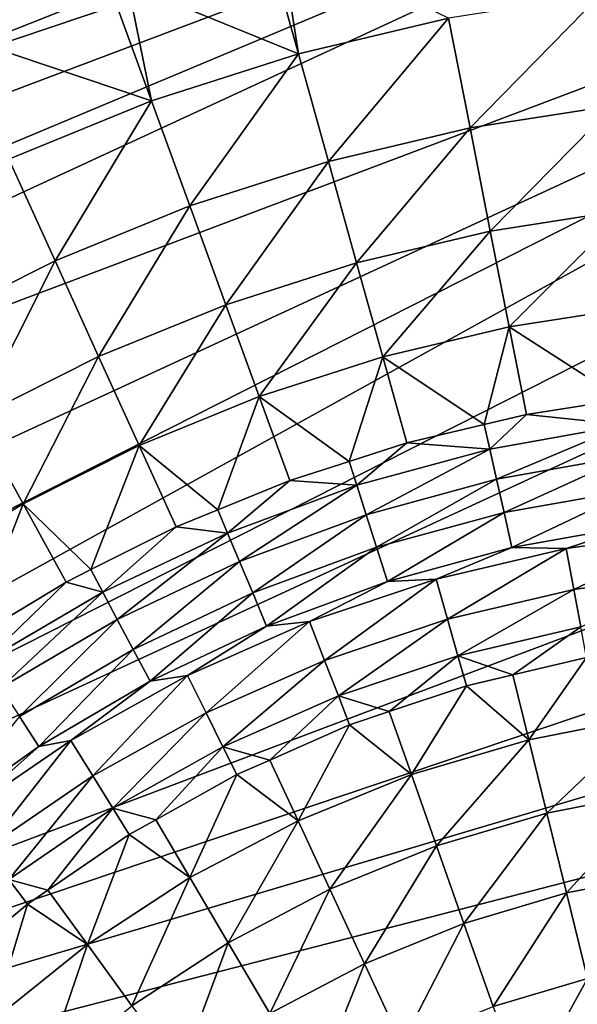
# Model space of a CAD drawing. Extents: x -100 to 100, y -545 to 0.
# Drawn here: x -34 to -11, y -405 to -363 of the extents above; entities that cross this region are included whole.
import ezdxf

# ---------------------------------------------------------------- set-up
doc = ezdxf.new("R2010")
doc.units = 0
doc.header["$MEASUREMENT"] = 0
doc.layers.add('L1', color=7, linetype='Continuous')

msp = doc.modelspace()

# ---------------------------------------------------------------- linework, layer by layer
at = {"layer": 'L1', "color": 7}
for points in [[(3.610241, -345.0652, -153.5), (17.95719, -346.6255, -153.5), (-73.8293, -377.552, -153.5)], [(3.610241, -345.0652, -153.5), (-73.8293, -377.552, -153.5), (-3.610241, -345.0652, -153.5)], [(-3.610241, -345.0652, -153.5), (-73.8293, -377.552, -153.5), (-10.8119, -345.5862, -153.5)], [(-73.8293, -377.552, -153.5), (-17.95719, -346.6255, -153.5), (-10.8119, -345.5862, -153.5)], [(31.93015, -350.2347, -153.5), (-86.60254, -395, -153.5), (17.95719, -346.6255, -153.5)], [(-86.60254, -395, -153.5), (-82.7689, -388.8813, -153.5), (17.95719, -346.6255, -153.5)], [(17.95719, -346.6255, -153.5), (-82.7689, -388.8813, -153.5), (-78.50374, -383.0552, -153.5)], [(17.95719, -346.6255, -153.5), (-78.50374, -383.0552, -153.5), (-73.8293, -377.552, -153.5)], [(-73.8293, -377.552, -153.5), (-25.00887, -348.1777, -153.5), (-17.95719, -346.6255, -153.5)], [(-73.8293, -377.552, -153.5), (-31.93015, -350.2347, -153.5), (-25.00887, -348.1777, -153.5)], [(-97.25802, -421.7432, -153.5), (-95.32634, -414.786, -153.5), (31.93015, -350.2347, -153.5)], [(38.68497, -352.7857, -153.5), (-97.25802, -421.7432, -153.5), (31.93015, -350.2347, -153.5)], [(31.93015, -350.2347, -153.5), (-95.32634, -414.786, -153.5), (-92.89767, -407.9862, -153.5)], [(-92.89767, -407.9862, -153.5), (-86.60254, -395, -153.5), (31.93015, -350.2347, -153.5)], [(-68.76995, -372.4004, -153.5), (-31.93015, -350.2347, -153.5), (-73.8293, -377.552, -153.5)], [(-68.76995, -372.4004, -153.5), (-45.2381, -355.8175, -153.5), (-31.93015, -350.2347, -153.5)], [(45.2381, -355.8175, -153.5), (-97.25802, -421.7432, -153.5), (38.68497, -352.7857, -153.5)], [(45.2381, -355.8175, -153.5), (57.60388, -363.2578, -153.5), (-97.25802, -421.7432, -153.5)], [(-23.08777, -359.9098, -128.0733), (-23.63799, -360.0816, -128.0733), (-22.32388, -364.8047, -125.6762)], [(-16.04222, -363.316, -125.6762), (-23.08777, -359.9098, -128.0733), (-22.32388, -364.8047, -125.6762)], [(-23.63799, -360.0816, -128.0733), (-29.45691, -361.8996, -128.0733), (-22.32388, -364.8047, -125.6762)], [(-29.45691, -361.8996, -128.0733), (-30.14562, -362.1734, -128.0733), (-28.47127, -366.7758, -125.6762)], [(-22.32388, -364.8047, -125.6762), (-29.45691, -361.8996, -128.0733), (-28.47127, -366.7758, -125.6762)], [(-30.14562, -362.1734, -128.0733), (-36.20153, -363.1347, -128.8409), (-35.65733, -364.3653, -128.0733)], [(-30.14562, -362.1734, -128.0733), (-35.65733, -364.3653, -128.0733), (-28.47127, -366.7758, -125.6762)], [(-9.664088, -362.3184, -125.6762), (-16.04222, -363.316, -125.6762), (-15.13967, -367.9116, -122.8404)], [(-15.13967, -367.9116, -122.8404), (-9.120377, -366.9702, -122.8404), (-9.664088, -362.3184, -125.6762)], [(-97.25802, -421.7432, -153.5), (57.60388, -363.2578, -153.5), (63.35206, -367.6274, -153.5)], [(-16.04222, -363.316, -125.6762), (-22.32388, -364.8047, -125.6762), (-21.06791, -369.3166, -122.8404)], [(-15.13967, -367.9116, -122.8404), (-16.04222, -363.316, -125.6762), (-21.06791, -369.3166, -122.8404)], [(-28.47127, -366.7758, -125.6762), (-35.65733, -364.3653, -128.0733), (-34.44744, -369.2174, -125.6762)], [(-22.32388, -364.8047, -125.6762), (-28.47127, -366.7758, -125.6762), (-26.86945, -371.1768, -122.8404)], [(-21.06791, -369.3166, -122.8404), (-22.32388, -364.8047, -125.6762), (-26.86945, -371.1768, -122.8404)], [(-28.47127, -366.7758, -125.6762), (-34.44744, -369.2174, -125.6762), (-32.50939, -373.481, -122.8404)], [(-26.86945, -371.1768, -122.8404), (-28.47127, -366.7758, -125.6762), (-32.50939, -373.481, -122.8404)], [(-15.13967, -367.9116, -122.8404), (-14.29069, -372.2344, -119.5895), (-9.120377, -366.9702, -122.8404)], [(-14.29069, -372.2344, -119.5895), (-8.608938, -371.3458, -119.5895), (-9.120377, -366.9702, -122.8404)], [(68.76995, -372.4004, -153.5), (-97.25802, -421.7432, -153.5), (63.35206, -367.6274, -153.5)], [(-15.13967, -367.9116, -122.8404), (-21.06791, -369.3166, -122.8404), (-19.8865, -373.5607, -119.5895)], [(-19.8865, -373.5607, -119.5895), (-14.29069, -372.2344, -119.5895), (-15.13967, -367.9116, -122.8404)], [(-32.50939, -373.481, -122.8404), (-34.44744, -369.2174, -125.6762), (-37.95382, -376.2152, -122.8404)], [(-21.06791, -369.3166, -122.8404), (-26.86945, -371.1768, -122.8404), (-25.36271, -375.3165, -119.5895)], [(-19.8865, -373.5607, -119.5895), (-21.06791, -369.3166, -122.8404), (-25.36271, -375.3165, -119.5895)], [(-26.86945, -371.1768, -122.8404), (-32.50939, -373.481, -122.8404), (-30.68638, -377.4915, -119.5895)], [(-25.36271, -375.3165, -119.5895), (-26.86945, -371.1768, -122.8404), (-30.68638, -377.4915, -119.5895)], [(-14.29069, -372.2344, -119.5895), (-13.50235, -376.2485, -115.9506), (-8.608938, -371.3458, -119.5895)], [(-8.134033, -375.4089, -115.9506), (-8.608938, -371.3458, -119.5895), (-13.50235, -376.2485, -115.9506)], [(-19.8865, -373.5607, -119.5895), (-18.78947, -377.5016, -115.9506), (-14.29069, -372.2344, -119.5895)], [(-18.78947, -377.5016, -115.9506), (-13.50235, -376.2485, -115.9506), (-14.29069, -372.2344, -119.5895)], [(73.8293, -377.552, -153.5), (-97.25802, -421.7432, -153.5), (68.76995, -372.4004, -153.5)], [(-32.50939, -373.481, -122.8404), (-37.95382, -376.2152, -122.8404), (-35.8255, -380.0724, -119.5895)], [(-30.68638, -377.4915, -119.5895), (-32.50939, -373.481, -122.8404), (-35.8255, -380.0724, -119.5895)], [(-19.8865, -373.5607, -119.5895), (-25.36271, -375.3165, -119.5895), (-23.96359, -379.1606, -115.9506)], [(-23.96359, -379.1606, -115.9506), (-18.78947, -377.5016, -115.9506), (-19.8865, -373.5607, -119.5895)], [(-25.36271, -375.3165, -119.5895), (-30.68638, -377.4915, -119.5895), (-28.99359, -381.2155, -115.9506)], [(-23.96359, -379.1606, -115.9506), (-25.36271, -375.3165, -119.5895), (-28.99359, -381.2155, -115.9506)], [(-8.134033, -375.4089, -115.9506), (-13.50235, -376.2485, -115.9506), (-8.772948, -379.2935, -111.9539)], [(-18.78947, -377.5016, -115.9506), (-14.54329, -380.338, -111.9539), (-13.50235, -376.2485, -115.9506)], [(-14.54329, -380.338, -111.9539), (-12.78123, -379.9204, -111.9539), (-13.50235, -376.2485, -115.9506)], [(-8.772948, -379.2935, -111.9539), (-13.50235, -376.2485, -115.9506), (-12.78123, -379.9204, -111.9539)], [(73.8293, -377.552, -153.5), (82.7689, -388.8813, -153.5), (-97.25802, -421.7432, -153.5)], [(-30.68638, -377.4915, -119.5895), (-35.8255, -380.0724, -119.5895), (-33.84921, -383.6541, -115.9506)], [(-28.99359, -381.2155, -115.9506), (-30.68638, -377.4915, -119.5895), (-33.84921, -383.6541, -115.9506)], [(-23.96359, -379.1606, -115.9506), (-20.20036, -381.8806, -111.9539), (-18.78947, -377.5016, -115.9506)], [(-20.20036, -381.8806, -111.9539), (-17.78597, -381.1065, -111.9539), (-18.78947, -377.5016, -115.9506)], [(-17.78597, -381.1065, -111.9539), (-14.54329, -380.338, -111.9539), (-18.78947, -377.5016, -115.9506)], [(-23.96359, -379.1606, -115.9506), (-28.99359, -381.2155, -115.9506), (-25.70166, -383.9099, -111.9539)], [(-25.70166, -383.9099, -111.9539), (-22.68375, -382.6769, -111.9539), (-23.96359, -379.1606, -115.9506)], [(-22.68375, -382.6769, -111.9539), (-20.20036, -381.8806, -111.9539), (-23.96359, -379.1606, -115.9506)], [(-8.772948, -379.2935, -111.9539), (-12.78123, -379.9204, -111.9539), (-8.632766, -380.3489, -110.9188)], [(-33.84921, -383.6541, -115.9506), (-35.8255, -380.0724, -119.5895), (-38.50126, -386.4617, -115.9506)], [(-12.78123, -379.9204, -111.9539), (-14.54329, -380.338, -111.9539), (-14.31285, -381.3649, -110.9188)], [(-8.632766, -380.3489, -110.9188), (-12.78123, -379.9204, -111.9539), (-14.31285, -381.3649, -110.9188)], [(-14.54329, -380.338, -111.9539), (-17.78597, -381.1065, -111.9539), (-14.31285, -381.3649, -110.9188)], [(-8.632766, -380.3489, -110.9188), (-14.31285, -381.3649, -110.9188), (-14.02884, -382.6276, -110.143)], [(-14.02884, -382.6276, -110.143), (-8.461464, -381.6318, -110.143), (-8.632766, -380.3489, -110.9188)], [(-28.99359, -381.2155, -115.9506), (-33.84921, -383.6541, -115.9506), (-31.00584, -386.4104, -111.9539)], [(-31.00584, -386.4104, -111.9539), (-27.44511, -384.6221, -111.9539), (-28.99359, -381.2155, -115.9506)], [(-25.70166, -383.9099, -111.9539), (-28.99359, -381.2155, -115.9506), (-27.44511, -384.6221, -111.9539)], [(-17.78597, -381.1065, -111.9539), (-20.20036, -381.8806, -111.9539), (-19.88092, -382.8789, -110.9188)], [(-14.31285, -381.3649, -110.9188), (-17.78597, -381.1065, -111.9539), (-19.88092, -382.8789, -110.9188)], [(-14.31285, -381.3649, -110.9188), (-19.88092, -382.8789, -110.9188), (-19.48642, -384.1116, -110.143)], [(-14.02884, -382.6276, -110.143), (-14.31285, -381.3649, -110.9188), (-19.48642, -384.1116, -110.143)], [(-14.02884, -382.6276, -110.143), (-13.71494, -384.0232, -109.6626), (-8.461464, -381.6318, -110.143)], [(-13.71494, -384.0232, -109.6626), (-8.272137, -383.0497, -109.6626), (-8.461464, -381.6318, -110.143)], [(-20.20036, -381.8806, -111.9539), (-22.68375, -382.6769, -111.9539), (-19.88092, -382.8789, -110.9188)], [(-14.02884, -382.6276, -110.143), (-19.48642, -384.1116, -110.143), (-19.05041, -385.4739, -109.6626)], [(-19.05041, -385.4739, -109.6626), (-13.71494, -384.0232, -109.6626), (-14.02884, -382.6276, -110.143)], [(-22.68375, -382.6769, -111.9539), (-25.70166, -383.9099, -111.9539), (-25.2934, -384.879, -110.9188)], [(-19.88092, -382.8789, -110.9188), (-22.68375, -382.6769, -111.9539), (-25.2934, -384.879, -110.9188)], [(-19.88092, -382.8789, -110.9188), (-25.2934, -384.879, -110.9188), (-24.7915, -386.072, -110.143)], [(-19.48642, -384.1116, -110.143), (-19.88092, -382.8789, -110.9188), (-24.7915, -386.072, -110.143)], [(-13.71494, -384.0232, -109.6626), (-13.38575, -385.4868, -109.5), (-8.272137, -383.0497, -109.6626)], [(-8.073585, -384.5367, -109.5), (-8.272137, -383.0497, -109.6626), (-13.38575, -385.4868, -109.5)], [(-33.84921, -383.6541, -115.9506), (-38.50126, -386.4617, -115.9506), (-36.07301, -389.3636, -111.9539)], [(-36.07301, -389.3636, -111.9539), (-32.0414, -386.9305, -111.9539), (-33.84921, -383.6541, -115.9506)], [(-31.00584, -386.4104, -111.9539), (-33.84921, -383.6541, -115.9506), (-32.0414, -386.9305, -111.9539)], [(-25.70166, -383.9099, -111.9539), (-27.44511, -384.6221, -111.9539), (-25.2934, -384.879, -110.9188)], [(-19.48642, -384.1116, -110.143), (-24.7915, -386.072, -110.143), (-24.23678, -387.3906, -109.6626)], [(-19.05041, -385.4739, -109.6626), (-19.48642, -384.1116, -110.143), (-24.23678, -387.3906, -109.6626)], [(-19.05041, -385.4739, -109.6626), (-18.59315, -386.9027, -109.5), (-13.71494, -384.0232, -109.6626)], [(-18.59315, -386.9027, -109.5), (-13.38575, -385.4868, -109.5), (-13.71494, -384.0232, -109.6626)], [(-27.44511, -384.6221, -111.9539), (-31.00584, -386.4104, -111.9539), (-30.50792, -387.3497, -110.9188)], [(-25.2934, -384.879, -110.9188), (-27.44511, -384.6221, -111.9539), (-30.50792, -387.3497, -110.9188)], [(-11.11685, -385.5301, -109.5), (-8.073585, -384.5367, -109.5), (-13.38575, -385.4868, -109.5)], [(-5.582236, -384.7581, -109.5), (-8.073585, -384.5367, -109.5), (-11.11685, -385.5301, -109.5)], [(-25.2934, -384.879, -110.9188), (-30.50792, -387.3497, -110.9188), (-29.90254, -388.4937, -110.143)], [(-24.7915, -386.072, -110.143), (-25.2934, -384.879, -110.9188), (-29.90254, -388.4937, -110.143)], [(-10.79648, -387.2439, -109.2411), (-5.582236, -384.7581, -109.5), (-11.11685, -385.5301, -109.5)], [(-5.421368, -386.4941, -109.2411), (-5.582236, -384.7581, -109.5), (-10.79648, -387.2439, -109.2411)], [(-19.05041, -385.4739, -109.6626), (-24.23678, -387.3906, -109.6626), (-23.65504, -388.7733, -109.5)], [(-23.65504, -388.7733, -109.5), (-18.59315, -386.9027, -109.5), (-19.05041, -385.4739, -109.6626)], [(-16.55661, -386.8096, -109.5), (-13.38575, -385.4868, -109.5), (-18.59315, -386.9027, -109.5)], [(-11.11685, -385.5301, -109.5), (-13.38575, -385.4868, -109.5), (-16.55661, -386.8096, -109.5)], [(-16.07949, -388.4865, -109.2411), (-11.11685, -385.5301, -109.5), (-16.55661, -386.8096, -109.5)], [(-10.79648, -387.2439, -109.2411), (-11.11685, -385.5301, -109.5), (-16.07949, -388.4865, -109.2411)], [(-24.7915, -386.072, -110.143), (-29.90254, -388.4937, -110.143), (-29.23347, -389.758, -109.6626)], [(-24.23678, -387.3906, -109.6626), (-24.7915, -386.072, -110.143), (-29.23347, -389.758, -109.6626)], [(-31.00584, -386.4104, -111.9539), (-32.0414, -386.9305, -111.9539), (-30.50792, -387.3497, -110.9188)], [(-10.50377, -388.8098, -108.4868), (-5.421368, -386.4941, -109.2411), (-10.79648, -387.2439, -109.2411)], [(-32.0414, -386.9305, -111.9539), (-36.07301, -389.3636, -111.9539), (-35.48367, -390.2716, -110.9188)], [(-30.50792, -387.3497, -110.9188), (-32.0414, -386.9305, -111.9539), (-35.48367, -390.2716, -110.9188)], [(-21.85512, -388.5854, -109.5), (-18.59315, -386.9027, -109.5), (-23.65504, -388.7733, -109.5)], [(-16.55661, -386.8096, -109.5), (-18.59315, -386.9027, -109.5), (-21.85512, -388.5854, -109.5)], [(-21.2253, -390.2112, -109.2411), (-16.55661, -386.8096, -109.5), (-21.85512, -388.5854, -109.5)], [(-16.07949, -388.4865, -109.2411), (-16.55661, -386.8096, -109.5), (-21.2253, -390.2112, -109.2411)], [(-30.50792, -387.3497, -110.9188), (-35.48367, -390.2716, -110.9188), (-34.77956, -391.3576, -110.143)], [(-29.90254, -388.4937, -110.143), (-30.50792, -387.3497, -110.9188), (-34.77956, -391.3576, -110.143)], [(-24.23678, -387.3906, -109.6626), (-29.23347, -389.758, -109.6626), (-28.53179, -391.084, -109.5)], [(-23.65504, -388.7733, -109.5), (-24.23678, -387.3906, -109.6626), (-28.53179, -391.084, -109.5)], [(-15.64354, -390.0187, -108.4868), (-10.79648, -387.2439, -109.2411), (-16.07949, -388.4865, -109.2411)], [(-10.50377, -388.8098, -108.4868), (-10.79648, -387.2439, -109.2411), (-15.64354, -390.0187, -108.4868)], [(-29.90254, -388.4937, -110.143), (-34.77956, -391.3576, -110.143), (-34.00137, -392.5579, -109.6626)], [(-29.23347, -389.758, -109.6626), (-29.90254, -388.4937, -110.143), (-34.00137, -392.5579, -109.6626)], [(-26.96717, -390.8426, -109.5), (-23.65504, -388.7733, -109.5), (-28.53179, -391.084, -109.5)], [(-21.85512, -388.5854, -109.5), (-23.65504, -388.7733, -109.5), (-26.96717, -390.8426, -109.5)], [(-26.19004, -392.4033, -109.2411), (-21.85512, -388.5854, -109.5), (-26.96717, -390.8426, -109.5)], [(-21.2253, -390.2112, -109.2411), (-21.85512, -388.5854, -109.5), (-26.19004, -392.4033, -109.2411)], [(-20.64984, -391.6966, -108.4868), (-16.07949, -388.4865, -109.2411), (-21.2253, -390.2112, -109.2411)], [(-15.64354, -390.0187, -108.4868), (-16.07949, -388.4865, -109.2411), (-20.64984, -391.6966, -108.4868)], [(-15.64354, -390.0187, -108.4868), (-13.35488, -390.8196, -107.3021), (-10.50377, -388.8098, -108.4868)], [(-13.35488, -390.8196, -107.3021), (-10.26396, -390.0927, -107.3021), (-10.50377, -388.8098, -108.4868)], [(98.68265, -428.8218, -153.5), (-97.25802, -421.7432, -153.5), (82.7689, -388.8813, -153.5)], [(-29.23347, -389.758, -109.6626), (-34.00137, -392.5579, -109.6626), (-33.18524, -393.8166, -109.5)], [(-28.53179, -391.084, -109.5), (-29.23347, -389.758, -109.6626), (-33.18524, -393.8166, -109.5)], [(-20.64984, -391.6966, -108.4868), (-18.52288, -392.3587, -107.3021), (-15.64354, -390.0187, -108.4868)], [(-18.52288, -392.3587, -107.3021), (-15.28638, -391.2739, -107.3021), (-15.64354, -390.0187, -108.4868)], [(-15.64354, -390.0187, -108.4868), (-15.28638, -391.2739, -107.3021), (-13.35488, -390.8196, -107.3021)], [(-25.47997, -393.8293, -108.4868), (-21.2253, -390.2112, -109.2411), (-26.19004, -392.4033, -109.2411)], [(-20.64984, -391.6966, -108.4868), (-21.2253, -390.2112, -109.2411), (-25.47997, -393.8293, -108.4868)], [(-10.26396, -390.0927, -107.3021), (-13.35488, -390.8196, -107.3021), (-12.68546, -393.5331, -104.1746)], [(-7.658966, -392.549, -104.1746), (-10.26396, -390.0927, -107.3021), (-12.68546, -393.5331, -104.1746)], [(-26.96717, -390.8426, -109.5), (-28.53179, -391.084, -109.5), (-31.84915, -393.5619, -109.5)], [(-30.93132, -395.0442, -109.2411), (-26.96717, -390.8426, -109.5), (-31.84915, -393.5619, -109.5)], [(-26.19004, -392.4033, -109.2411), (-26.96717, -390.8426, -109.5), (-30.93132, -395.0442, -109.2411)], [(-13.35488, -390.8196, -107.3021), (-15.28638, -391.2739, -107.3021), (-12.68546, -393.5331, -104.1746)], [(-31.84915, -393.5619, -109.5), (-28.53179, -391.084, -109.5), (-33.18524, -393.8166, -109.5)], [(-15.28638, -391.2739, -107.3021), (-18.52288, -392.3587, -107.3021), (-17.59352, -394.9976, -104.1746)], [(-12.68546, -393.5331, -104.1746), (-15.28638, -391.2739, -107.3021), (-17.59352, -394.9976, -104.1746)], [(-25.47997, -393.8293, -108.4868), (-23.51888, -394.3886, -107.3021), (-20.64984, -391.6966, -108.4868)], [(-23.51888, -394.3886, -107.3021), (-20.17839, -392.9136, -107.3021), (-20.64984, -391.6966, -108.4868)], [(-20.64984, -391.6966, -108.4868), (-20.17839, -392.9136, -107.3021), (-18.52288, -392.3587, -107.3021)], [(-30.09271, -396.3986, -108.4868), (-26.19004, -392.4033, -109.2411), (-30.93132, -395.0442, -109.2411)], [(-25.47997, -393.8293, -108.4868), (-26.19004, -392.4033, -109.2411), (-30.09271, -396.3986, -108.4868)], [(-18.52288, -392.3587, -107.3021), (-20.17839, -392.9136, -107.3021), (-17.59352, -394.9976, -104.1746)], [(-33.18524, -393.8166, -109.5), (-34.00137, -392.5579, -109.6626), (-37.57898, -396.9498, -109.5)], [(-20.17839, -392.9136, -107.3021), (-23.51888, -394.3886, -107.3021), (-22.33731, -396.9291, -104.1746)], [(-17.59352, -394.9976, -104.1746), (-20.17839, -392.9136, -107.3021), (-22.33731, -396.9291, -104.1746)], [(-7.658966, -392.549, -104.1746), (-12.68546, -393.5331, -104.1746), (-11.92788, -396.6067, -101.3659)], [(-7.201566, -395.6814, -101.3659), (-7.658966, -392.549, -104.1746), (-11.92788, -396.6067, -101.3659)], [(-31.84915, -393.5619, -109.5), (-33.18524, -393.8166, -109.5), (-36.45939, -396.72, -109.5)], [(-35.40872, -398.1113, -109.2411), (-31.84915, -393.5619, -109.5), (-36.45939, -396.72, -109.5)], [(-30.93132, -395.0442, -109.2411), (-31.84915, -393.5619, -109.5), (-35.40872, -398.1113, -109.2411)], [(-12.68546, -393.5331, -104.1746), (-17.59352, -394.9976, -104.1746), (-16.54282, -397.9838, -101.3659)], [(-11.92788, -396.6067, -101.3659), (-12.68546, -393.5331, -104.1746), (-16.54282, -397.9838, -101.3659)], [(-36.45939, -396.72, -109.5), (-33.18524, -393.8166, -109.5), (-37.57898, -396.9498, -109.5)], [(-30.09271, -396.3986, -108.4868), (-28.29645, -396.8904, -107.3021), (-25.47997, -393.8293, -108.4868)], [(-28.29645, -396.8904, -107.3021), (-24.89824, -394.9976, -107.3021), (-25.47997, -393.8293, -108.4868)], [(-25.47997, -393.8293, -108.4868), (-24.89824, -394.9976, -107.3021), (-23.51888, -394.3886, -107.3021)], [(-23.51888, -394.3886, -107.3021), (-24.89824, -394.9976, -107.3021), (-22.33731, -396.9291, -104.1746)], [(-24.89824, -394.9976, -107.3021), (-28.29645, -396.8904, -107.3021), (-26.87254, -399.3094, -104.1746)], [(-22.33731, -396.9291, -104.1746), (-24.89824, -394.9976, -107.3021), (-26.87254, -399.3094, -104.1746)], [(-17.59352, -394.9976, -104.1746), (-22.33731, -396.9291, -104.1746), (-21.00331, -399.7999, -101.3659)], [(-16.54282, -397.9838, -101.3659), (-17.59352, -394.9976, -104.1746), (-21.00331, -399.7999, -101.3659)], [(-34.44871, -399.3825, -108.4868), (-30.93132, -395.0442, -109.2411), (-35.40872, -398.1113, -109.2411)], [(-30.09271, -396.3986, -108.4868), (-30.93132, -395.0442, -109.2411), (-34.44871, -399.3825, -108.4868)], [(-7.201566, -395.6814, -101.3659), (-11.92788, -396.6067, -101.3659), (-11.10351, -399.9513, -98.90743)], [(-6.703849, -399.0899, -98.90743), (-7.201566, -395.6814, -101.3659), (-11.10351, -399.9513, -98.90743)], [(-34.44871, -399.3825, -108.4868), (-32.8112, -399.8411, -107.3021), (-30.09271, -396.3986, -108.4868)], [(-32.8112, -399.8411, -107.3021), (-29.40567, -397.5082, -107.3021), (-30.09271, -396.3986, -108.4868)], [(-30.09271, -396.3986, -108.4868), (-29.40567, -397.5082, -107.3021), (-28.29645, -396.8904, -107.3021)], [(-11.92788, -396.6067, -101.3659), (-16.54282, -397.9838, -101.3659), (-15.39951, -401.2332, -98.90743)], [(-11.10351, -399.9513, -98.90743), (-11.92788, -396.6067, -101.3659), (-15.39951, -401.2332, -98.90743)], [(-28.29645, -396.8904, -107.3021), (-29.40567, -397.5082, -107.3021), (-26.87254, -399.3094, -104.1746)], [(-22.33731, -396.9291, -104.1746), (-26.87254, -399.3094, -104.1746), (-25.26769, -402.038, -101.3659)], [(-21.00331, -399.7999, -101.3659), (-22.33731, -396.9291, -104.1746), (-25.26769, -402.038, -101.3659)], [(-29.40567, -397.5082, -107.3021), (-32.8112, -399.8411, -107.3021), (-31.15688, -402.1162, -104.1746)], [(-26.87254, -399.3094, -104.1746), (-29.40567, -397.5082, -107.3021), (-31.15688, -402.1162, -104.1746)], [(-16.54282, -397.9838, -101.3659), (-21.00331, -399.7999, -101.3659), (-19.55172, -402.9238, -98.90743)], [(-15.39951, -401.2332, -98.90743), (-16.54282, -397.9838, -101.3659), (-19.55172, -402.9238, -98.90743)], [(-6.703849, -399.0899, -98.90743), (-11.10351, -399.9513, -98.90743), (-10.2216, -403.5293, -96.82661)], [(-37.02116, -403.2132, -107.3021), (-33.66222, -400.424, -107.3021), (-34.44871, -399.3825, -108.4868)], [(-34.44871, -399.3825, -108.4868), (-33.66222, -400.424, -107.3021), (-32.8112, -399.8411, -107.3021)], [(-26.87254, -399.3094, -104.1746), (-31.15688, -402.1162, -104.1746), (-29.29616, -404.6773, -101.3659)], [(-25.26769, -402.038, -101.3659), (-26.87254, -399.3094, -104.1746), (-29.29616, -404.6773, -101.3659)], [(-32.8112, -399.8411, -107.3021), (-33.66222, -400.424, -107.3021), (-31.15688, -402.1162, -104.1746)], [(-21.00331, -399.7999, -101.3659), (-25.26769, -402.038, -101.3659), (-23.52138, -405.0072, -98.90743)], [(-19.55172, -402.9238, -98.90743), (-21.00331, -399.7999, -101.3659), (-23.52138, -405.0072, -98.90743)], [(-11.10351, -399.9513, -98.90743), (-15.39951, -401.2332, -98.90743), (-14.17638, -404.7095, -96.82661)], [(-10.2216, -403.5293, -96.82661), (-11.10351, -399.9513, -98.90743), (-14.17638, -404.7095, -96.82661)], [(-33.66222, -400.424, -107.3021), (-37.02116, -403.2132, -107.3021), (-35.1503, -405.3235, -104.1746)], [(-31.15688, -402.1162, -104.1746), (-33.66222, -400.424, -107.3021), (-35.1503, -405.3235, -104.1746)], [(-15.39951, -401.2332, -98.90743), (-19.55172, -402.9238, -98.90743), (-17.9988, -406.2658, -96.82661)], [(-14.17638, -404.7095, -96.82661), (-15.39951, -401.2332, -98.90743), (-17.9988, -406.2658, -96.82661)], [(-31.15688, -402.1162, -104.1746), (-35.1503, -405.3235, -104.1746), (-33.0511, -407.693, -101.3659)], [(-29.29616, -404.6773, -101.3659), (-31.15688, -402.1162, -104.1746), (-33.0511, -407.693, -101.3659)], [(-25.26769, -402.038, -101.3659), (-29.29616, -404.6773, -101.3659), (-27.27143, -407.4641, -98.90743)], [(-23.52138, -405.0072, -98.90743), (-25.26769, -402.038, -101.3659), (-27.27143, -407.4641, -98.90743)], [(-19.55172, -402.9238, -98.90743), (-23.52138, -405.0072, -98.90743), (-21.65317, -408.1837, -96.82661)], [(-17.9988, -406.2658, -96.82661), (-19.55172, -402.9238, -98.90743), (-21.65317, -408.1837, -96.82661)], [(-10.2216, -403.5293, -96.82661), (-14.17638, -404.7095, -96.82661), (-12.88713, -408.3736, -95.14678)], [(-9.292015, -407.3008, -95.14678), (-10.2216, -403.5293, -96.82661), (-12.88713, -408.3736, -95.14678)]]:
    msp.add_3dface(points, dxfattribs=at)

doc.saveas('drawing.dxf')
